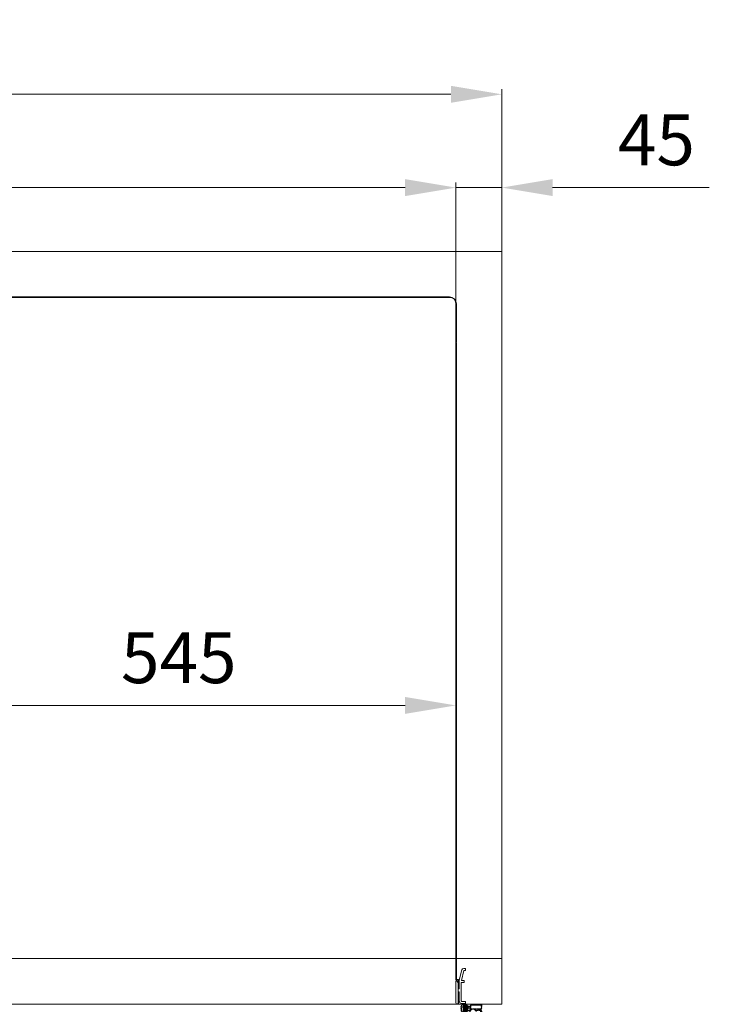
# Model space of a CAD drawing. Units: millimetres. Extents: x -9710 to 49381, y -1496 to 16117.
# Drawn here: x 41751 to 42429, y 9758 to 10726 of the extents above; entities that cross this region are included whole.
import ezdxf

# ---------------------------------------------------------------- set-up
doc = ezdxf.new("R2010")
doc.units = ezdxf.units.MM
doc.layers.add('AM_5', color=3, linetype='Continuous', lineweight=18)
doc.styles.get("Standard").update_dxf_attribs({"font": 'arial.ttf'})
doc.dimstyles.new('AM_ISO$0', dxfattribs={"dimtxt": 50, "dimasz": 2.5, "dimexe": 1, "dimexo": 1, "dimgap": 1.5, "dimtad": 1, "dimdec": 1, "dimdsep": 46, "dimtxsty": 'Standard', "dimcen": 0, "dimclrd": 3, "dimclre": 3, "dimclrt": 2, "dimadec": 0, "dimazin": 2, "dimtp": 0.1, "dimtm": 0.1, "dimtfac": 0.71, "dimtdec": 1, "dimtmove": 0, "dimatfit": 3, "dimfxl": 1, "dimlwd": -1, "dimlwe": -1, "dimarcsym": 0})

# ---------------------------------------------------------------- blocks, each defined once
blk = doc.blocks.new('*D140')
at = {"layer": 'AM_5', "color": 3, "transparency": 16777216}
for p, q in [((40995.05886144396, 10449.96689151137), (40995.05886144396, 10565.93128988971)), ((41045.05886144396, 10560.93128988971), (42130.03755837622, 10560.93128988971)), ((42180.03755837622, 10424.65210781358), (42180.03755837622, 10565.93128988971))]:
    blk.add_line(p, q, dxfattribs=at)
for points in [[(41045.05886144396, 10569.26462322305), (41045.05886144396, 10552.59795655638), (40995.05886144396, 10560.93128988971)], [(42130.03755837622, 10569.26462322305), (42130.03755837622, 10552.59795655638), (42180.03755837622, 10560.93128988971)]]:
    blk.add_solid(points, dxfattribs=at)
at = {"layer": 'Defpoints', "color": 0, "transparency": 16777216}
for p in [(42180.03755837622, 10560.93128988971), (40995.05886144396, 10444.96689151137, 1.509795697877319e-09), (42180.03755837622, 10419.65210781358)]:
    blk.add_point(p, dxfattribs=at)
at = {"layer": 'AM_5', "color": 2, "transparency": 16777216, "insert": (41587.54820991009, 10601.4599392758), "char_height": 50, "attachment_point": 5}
blk.add_mtext('1185', dxfattribs=at)
blk = doc.blocks.new('*D141')
at = {"layer": 'AM_5', "color": 3, "transparency": 16777216}
for p, q in [((42130.03755837622, 10560.93128988971), (42080.03755837622, 10560.93128988971)), ((42180.03755837622, 10424.65210781358), (42180.03755837622, 10565.93128988971)), ((42180.03755837622, 10560.93128988971), (42225.03755837622, 10560.93128988971)), ((42225.03755837622, 10422.704979601), (42225.03755837622, 10565.93128988971)), ((42275.03755837622, 10560.93128988971), (42429.04847242806, 10560.93128988971))]:
    blk.add_line(p, q, dxfattribs=at)
for points in [[(42130.03755837622, 10569.26462322305), (42130.03755837622, 10552.59795655638), (42180.03755837622, 10560.93128988971)], [(42275.03755837622, 10569.26462322305), (42275.03755837622, 10552.59795655638), (42225.03755837622, 10560.93128988971)]]:
    blk.add_solid(points, dxfattribs=at)
at = {"layer": 'Defpoints', "color": 0, "transparency": 16777216}
for p in [(42225.03755837622, 10560.93128988971), (42180.03755837622, 10419.65210781358), (42225.03755837622, 10417.704979601)]:
    blk.add_point(p, dxfattribs=at)
at = {"layer": 'AM_5', "color": 2, "transparency": 16777216, "insert": (42377.04301540215, 10601.35762003978), "char_height": 50, "attachment_point": 5}
blk.add_mtext('45', dxfattribs=at)
blk = doc.blocks.new('*D142')
at = {"layer": 'AM_5', "color": 3, "transparency": 16777216}
for p, q in [((40325.03755837622, 10480.27361588058), (40325.03755837622, 10657.656143174)), ((42225.03755837622, 10480.27361588057), (42225.03755837622, 10657.656143174)), ((40375.03755837622, 10652.656143174), (42175.03755837622, 10652.656143174))]:
    blk.add_line(p, q, dxfattribs=at)
for points in [[(40375.03755837622, 10660.98947650734), (40375.03755837622, 10644.32280984067), (40325.03755837622, 10652.656143174)], [(42175.03755837622, 10660.98947650734), (42175.03755837622, 10644.32280984067), (42225.03755837622, 10652.656143174)]]:
    blk.add_solid(points, dxfattribs=at)
at = {"layer": 'Defpoints', "color": 0, "transparency": 16777216}
for p in [(42225.03755837622, 10652.656143174), (40325.03755837622, 10475.27361588058), (42225.03755837622, 10475.27361588057)]:
    blk.add_point(p, dxfattribs=at)
at = {"layer": 'AM_5', "color": 2, "transparency": 16777216, "insert": (41275.03755837622, 10693.18479256009), "char_height": 50, "attachment_point": 5}
blk.add_mtext('1900', dxfattribs=at)
blk = doc.blocks.new('ERG5G')
at = {"color": 0}
for p, q in [((9610.567013801607, 18528.59226788655), (9607.067013801607, 18528.59226788655)), ((9607.067013801607, 18526.59226788655), (9607.067013801607, 18528.59226788655)), ((9614.267013801611, 18513.74226788656), (9614.267013801604, 18528.09226788655)), ((9615.267013801604, 18529.09226788655), (9615.267013801604, 18529.09226788655)), ((9616.267013801604, 18507.09226788656), (9616.267013801611, 18528.09226788655)), ((9610.567013801607, 18526.59226788655), (9607.067013801607, 18526.59226788655)), ((9611.0670138016, 18526.09226788655), (9611.067013801607, 18508.09226788656)), ((9613.067013801607, 18517.44226788655), (9613.067013801607, 18526.09226788655)), ((9608.15757146047, 18508.09226788656), (9608.15757146047, 18506.09226788656)), ((9611.067013801607, 18508.09226788656), (9608.15757146047, 18508.09226788656)), ((9613.067013801607, 18513.74226788656), (9613.067013801607, 18506.33847913779)), ((9614.267013801604, 18513.74226788656), (9614.267013801611, 18509.09265391212)), ((9615.267013801611, 18506.09226788656), (9614.267013801611, 18509.09265391212)), ((9611.005460988803, 18506.09226788656), (9608.15757146047, 18506.09226788656)), ((9611.005460988803, 18506.09226788656), (9608.505460988796, 18496.09226788656)), ((9613.007298801895, 18505.85340788772), (9610.445745989091, 18495.60719663649)), ((9615.267013801604, 18506.09226788656), (9615.267013801604, 18506.09226788656)), ((9615.267013801611, 18506.09226788656), (9615.267013801604, 18506.09226788656)), ((9607.067013801607, 18496.09226788656), (9607.067013801607, 18494.09226788656)), ((9608.505460988796, 18496.09226788656), (9607.067013801607, 18496.09226788656)), ((9608.505460988796, 18494.09226788656), (9607.067013801607, 18494.09226788656))]:
    blk.add_line(p, q, dxfattribs=at)
for centre, radius, start, end in [((9610.567013801607, 18526.09226788655), 2.5, 0, 90), ((9615.267013801604, 18528.09226788655), 1, 90, 180), ((9615.267013801611, 18528.09226788655), 1, 0, 90), ((9610.567013801607, 18526.09226788655), 0.5, 0, 90), ((9613.667013801605, 18517.44226788655), 0.6000000000012733, 180, 0), ((9613.667013801605, 18513.74226788656), 0.6000000000012733, 0, 180), ((9611.067013801607, 18506.33847913779), 2, 345.9637565319219, 0), ((9615.267013801604, 18507.09226788656), 1, 270, 0), ((9608.505460988796, 18496.09226788656), 2, 270, 345.9637565319219)]:
    blk.add_arc(centre, radius, start, end, dxfattribs=at)
blk = doc.blocks.new('*D146')
at = {"layer": 'AM_5', "color": 3, "transparency": 16777216}
for p, q in [((41635.03755837619, 9807.534927898254), (41635.03755837619, 10056.86870308835)), ((41685.03755837619, 10051.86870308835), (42130.03755837619, 10051.86870308835)), ((42180.03755837619, 9818.441301619241), (42180.03755837619, 10056.86870308835))]:
    blk.add_line(p, q, dxfattribs=at)
for points in [[(41685.03755837619, 10060.20203642169), (41685.03755837619, 10043.53536975502), (41635.03755837619, 10051.86870308835)], [(42130.03755837619, 10060.20203642169), (42130.03755837619, 10043.53536975502), (42180.03755837619, 10051.86870308835)]]:
    blk.add_solid(points, dxfattribs=at)
at = {"layer": 'Defpoints', "color": 0, "transparency": 16777216}
for p in [(42180.03755837619, 10051.86870308835), (42180.03755837619, 9813.441301619241), (41635.03755837619, 9802.534927898254)]:
    blk.add_point(p, dxfattribs=at)
at = {"layer": 'AM_5', "color": 2, "transparency": 16777216, "insert": (41907.53755837619, 10092.29503323842), "char_height": 50, "attachment_point": 5}
blk.add_mtext('545', dxfattribs=at)

msp = doc.modelspace()

# ---------------------------------------------------------------- hatches: boundary and pattern name
at = {"layer": 'AM_5'}
h = msp.add_hatch(dxfattribs=at)
h.set_pattern_fill('ANSI31', color=0, scale=0.05, style=0)
h.set_pattern_definition([(135, (48505.05820773968, 8573.989818789916), (0.1122532015133644, 0.1122532015133644), [])])
edge = h.paths.add_edge_path()
edge.add_line((42205.43755837622, 9754.134927898187), (42205.43755837622, 9757.134927898187))
edge.add_ellipse((42205.03755837622, 9757.134927898187), major_axis=(0.2828427124759401, 0.2828427124759401), ratio=0.9999999999751974, start_angle=314.9999999992895, end_angle=405.0000000007105)
edge.add_line((42205.03755837622, 9757.534927898181), (42194.53755837622, 9757.534927898181))
edge.add_ellipse((42194.53755837622, 9757.134927898187), major_axis=(-0.2828427124759401, 0.2828427124759401), ratio=0.9999999999751974, start_angle=-45.00000000071054, end_angle=45.00000000071054)
edge.add_line((42194.1375583762, 9757.134927898187), (42194.1375583762, 9755.884927898187))
edge.add_line((42194.1375583762, 9755.884927898187), (42192.24180970092, 9756.004772704728))
edge.add_spline(control_points=[(42192.24180970092, 9756.004772704728), (42191.74718720063, 9756.435595055424), (42190.73317274843, 9757.318814257313), (42189.37448076565, 9757.961682091955), (42187.3275583762, 9758.034927898181)], knot_values=[0, 0, 0, 0, 1.994464748099124, 4.08880727787953, 4.08880727787953, 4.08880727787953, 4.08880727787953], degree=3, periodic=0)
edge.add_ellipse((42187.3275583762, 9755.494927898188), major_axis=(1.796051224217585, 1.796051224217585), ratio=0.9999999999936429, start_angle=45.00000000018211, end_angle=134.9999999998179)
edge.add_spline(control_points=[(42184.78755837622, 9755.494927898188), (42185.06657116486, 9752.437822264597), (42185.38329698438, 9750.501138721847), (42186.21068434148, 9748.595646974165), (42186.6155240168, 9747.434927898183)], knot_values=[10.87153568678247, 10.87153568678247, 10.87153568678247, 10.87153568679505, 13.25304122134564, 16.96458839347064, 16.96458839347064, 16.96458839347064, 16.96458839347064], degree=3, periodic=0)
edge.add_line((42186.6155240168, 9747.434927898183), (42186.6155240168, 9747.148789488565))
edge.add_ellipse((42185.81552401681, 9747.148789488565), major_axis=(0.5656854249558507, 0.5656854249558507), ratio=0.9999999999849679, start_angle=240.0000000003539, end_angle=314.99999999956935, ccw=False)
edge.add_line((42186.02257925288, 9746.376048827537), (42185.22770944539, 9746.163064104534))
edge.add_ellipse((42185.34935439659, 9745.709078966174), major_axis=(0.3323401871572526, 0.3323401871572526), ratio=0.9999999999961959, start_angle=59.99999999851892, end_angle=147.18618990988)
edge.add_line((42184.88994499973, 9745.609867041108), (42184.90678174655, 9745.531903029223))
edge.add_ellipse((42185.36076688491, 9745.653547980422), major_axis=(-0.3323401871600868, 0.3323401871600868), ratio=0.999999999994202, start_angle=59.99999999995293, end_angle=149.9999999999942)
edge.add_line((42185.48241183611, 9745.199562842063), (42186.73401126465, 9745.534927898181))
edge.add_line((42186.73401126465, 9745.534927898181), (42195.38755837623, 9745.534927898181))
edge.add_line((42195.3875583762, 9745.534927898181), (42195.3875583762, 9743.334927898184))
edge.add_line((42195.3875583762, 9743.334927898184), (42193.78755837619, 9743.334927898184))
edge.add_line((42193.78755837622, 9743.334927898184), (42197.28651465506, 9739.756198380754))
edge.add_ellipse((42198.28755837622, 9740.734927898186), major_axis=(0.9899494936584895, 0.9899494936584894), ratio=1, start_angle=179.3542414163788, end_angle=270.6457585836212)
edge.add_line((42199.28860209738, 9739.756198380754), (42202.78755837622, 9743.334927898184))
edge.add_line((42202.78755837622, 9743.334927898184), (42201.18755837624, 9743.334927898184))
edge.add_line((42201.18755837622, 9743.334927898184), (42201.18755837622, 9745.534927898181))
edge.add_line((42201.18755837622, 9745.534927898181), (42204.18755837622, 9745.534927898181))
edge.add_line((42204.18755837622, 9745.534927898181), (42206.31689015894, 9744.964375166579))
edge.add_ellipse((42206.29100825444, 9744.867782583948), major_axis=(-0.07071067813539281, 0.07071067813539281), ratio=0.9999999996928253, start_angle=247.7265030944611, end_angle=299.9999999914588, ccw=False)
edge.add_line((42206.38324420281, 9744.906415857542), (42206.59792593007, 9744.39386874799))
edge.add_ellipse((42206.69016187843, 9744.432502021584), major_axis=(-0.07071067813539282, 0.07071067813539283), ratio=0.999999999692825, start_angle=67.7265030944611, end_angle=119.9999999914588)
edge.add_line((42206.66427997393, 9744.335909438953), (42207.53579456719, 9744.1023878075))
edge.add_ellipse((42207.58755837621, 9744.295572972755), major_axis=(0.1414213562383449, 0.1414213562383449), ratio=0.9999999999632972, start_angle=209.9999999998555, end_angle=314.9999999989486)
edge.add_line((42207.78755837622, 9744.295572972755), (42207.78755837622, 9744.767600910207))
edge.add_ellipse((42206.78755837622, 9744.767600910207), major_axis=(0.7071067811897574, 0.7071067811897574), ratio=0.9999999999889779, start_angle=314.9999999996842, end_angle=390.0000000000776)
edge.add_line((42207.04637742131, 9745.73352673649), (42204.79813547632, 9746.335941350051))
edge.add_ellipse((42204.92754499883, 9746.818904263193), major_axis=(0.3535533905929175, 0.3535533905929176), ratio=0.9999999999956792, start_angle=119.99999999981739, end_angle=210.0000000007438, ccw=False)
edge.add_line((42204.44458208572, 9746.948313785746), (42205.28023932788, 9750.067029071164))
edge.add_ellipse((42203.34838767529, 9750.584667161369), major_axis=(-1.41421356236985, 1.41421356236985), ratio=0.9999999999990197, start_angle=209.999999999949, end_angle=305.0609309571948)
edge.add_ellipse((42203.00957285387, 9747.048887155783), major_axis=(3.923092700440708, 3.923092700440708), ratio=0.9999999999984723, start_angle=37.91806425729311, end_angle=79.46015930495349)
edge.add_line((42199.87027969617, 9751.62339818346), (42199.01630905528, 9752.818661207639))
edge.add_ellipse((42199.1790421394, 9752.934927898183), major_axis=(-0.141421356241022, 0.141421356241022), ratio=0.9999999999731609, start_angle=-45.00000000076892, end_angle=80.54438535308958, ccw=False)
edge.add_line((42199.1790421394, 9753.134927898187), (42204.43755837619, 9753.134927898187))
edge.add_ellipse((42204.43755837622, 9754.134927898187), major_axis=(0.7071067811909757, 0.7071067811909756), ratio=0.9999999999874755, start_angle=225.0000000003588, end_angle=314.9999999996412)
edge = h.paths.add_edge_path(flags=16)
edge.add_ellipse((42204.78755837622, 9757.034927898181), major_axis=(0.1060660171779091, 0.1060660171779091), ratio=0.9999999999601467, start_angle=314.9999999988583, end_angle=405.0000000011417, ccw=False)
edge.add_line((42204.93755837622, 9757.034927898181), (42204.93755837622, 9754.13492789818))
edge.add_ellipse((42204.43755837622, 9754.134927898187), major_axis=(0.3535533905995806, 0.3535533905995806), ratio=0.9999999999643235, start_angle=225.000000001022, end_angle=314.99999999897796, ccw=False)
edge.add_line((42204.43755837622, 9753.634927898187), (42195.1375583762, 9753.634927898187))
edge.add_ellipse((42195.1375583762, 9754.134927898187), major_axis=(-0.3535533905995805, 0.3535533905995805), ratio=0.9999999999643236, start_angle=45.00000000102199, end_angle=134.999999998978, ccw=False)
edge.add_line((42194.6375583762, 9754.134927898187), (42194.6375583762, 9757.034927898181))
edge.add_ellipse((42194.78755837622, 9757.034927898181), major_axis=(0.1060660171839718, 0.1060660171839718), ratio=0.9999999999428404, start_angle=45.00000000163749, end_angle=134.9999999983625, ccw=False)
edge.add_line((42194.78755837622, 9757.184927898183), (42204.78755837622, 9757.184927898183))
edge = h.paths.add_edge_path(flags=16)
edge.add_ellipse((42191.29359939777, 9751.294743243401), major_axis=(0.8273149339865582, 0.8273149339865583), ratio=0.9999999999987608, start_angle=33.500482880213326, end_angle=169.9793862786816, ccw=False)
edge.add_line((42191.52685021843, 9752.441257113656), (42193.99558597441, 9751.93900881477))
edge.add_line((42193.99558597438, 9751.93900881477), (42196.09558597438, 9753.134927898187))
edge.add_line((42196.09558597441, 9753.134927898187), (42198.07514247113, 9753.134927898187))
edge.add_ellipse((42198.07514247113, 9752.934927898183), major_axis=(-0.1414213562417852, 0.1414213562417851), ratio=0.9999999999787729, start_angle=261.100851498593, end_angle=314.9999999993919, ccw=False)
edge.add_line((42198.23673869662, 9753.052769571223), (42199.57138211718, 9751.222573736522))
edge.add_ellipse((42199.87027969614, 9751.623398183518), major_axis=(-0.3535533905966286, 0.3535533905966286), ratio=0.9999999999954554, start_angle=98.28784987224005, end_angle=154.5292907475811)
edge.add_ellipse((42203.0008873222, 9747.041463738533), major_axis=(3.583291888859546, 3.583291888859546), ratio=0.9999999999993284, start_angle=400.3400062753808, end_angle=440.78838668526146, ccw=False)
edge.add_ellipse((42203.27971530736, 9751.101119056177), major_axis=(-0.7071067811855579, 0.7071067811855579), ratio=0.9999999999953233, start_angle=210.0000000000407, end_angle=307.3644074009241, ccw=False)
edge.add_line((42204.24564113365, 9750.84230001107), (42203.24437351212, 9747.105518375633))
edge.add_ellipse((42202.76141059898, 9747.234927898186), major_axis=(-0.353553390597069, 0.353553390597069), ratio=0.999999999962957, start_angle=134.9999999989388, end_angle=210.0000000008436, ccw=False)
edge.add_line((42202.76141059898, 9746.734927898186), (42192.99558597438, 9746.734927898178))
edge.add_line((42192.99558597438, 9746.734927898178), (42192.69558597439, 9746.434927898175))
edge.add_line((42192.69558597439, 9746.434927898183), (42192.69558597439, 9747.390916014418))
edge.add_ellipse((42192.59558597441, 9747.390916014418), major_axis=(0.07071067812027727, 0.07071067812027727), ratio=0.999999999634749, start_angle=314.9999999895363, end_angle=362.5103974969491)
edge.add_line((42192.66313161464, 9747.46465600685), (42192.33543718014, 9747.764823251906))
edge.add_line((42192.33543718014, 9747.764823251906), (42190.33495012707, 9750.624003669705))
edge = h.paths.add_edge_path(flags=16)
edge.add_line((42200.3875583762, 9745.534927898181), (42196.18755837619, 9745.534927898181))
edge.add_line((42196.18755837622, 9745.534927898181), (42196.18755837622, 9743.334927898184))
edge.add_spline(control_points=[(42196.18755837622, 9743.334927898184), (42196.04205753833, 9743.125328271293), (42195.73699205667, 9742.68586955707), (42195.98483691663, 9742.206824931818), (42196.11447228731, 9741.956260415085)], knot_values=[0, 0, 0, 0, 0.7094677459310859, 1.487511156589528, 1.487511156589528, 1.487511156589528, 1.487511156589528], degree=3, periodic=0)
edge.add_line((42196.11447228731, 9741.956260415085), (42197.78703651561, 9740.24556313947))
edge.add_ellipse((42198.28755837622, 9740.734927898186), major_axis=(-0.4949747468328565, 0.4949747468328565), ratio=0.9999999999999999, start_angle=89.35424141596245, end_angle=180.6457585840376)
edge.add_line((42198.7880802368, 9740.24556313947), (42200.46064446513, 9741.956260415085))
edge.add_spline(control_points=[(42200.46064446513, 9741.956260415085), (42200.59027983579, 9742.206824931818), (42200.83812469574, 9742.68586955707), (42200.53305921408, 9743.125328271293), (42200.3875583762, 9743.334927898184)], knot_values=[0, 0, 0, 0, 0.7780434106584426, 1.487511156589528, 1.487511156589528, 1.487511156589528, 1.487511156589528], degree=3, periodic=0)
edge.add_line((42200.3875583762, 9743.334927898184), (42200.3875583762, 9745.534927898181))
edge = h.paths.add_edge_path(flags=16)
edge.add_line((42194.1375583762, 9755.384927898187), (42194.1375583762, 9754.134927898187))
edge.add_spline(control_points=[(42185.28767205718, 9755.5164640422), (42185.33272925568, 9755.023287082215), (42185.37368907842, 9754.590784219174), (42185.48841121142, 9753.43410290248), (42185.55244189782, 9752.869647770778), (42185.66552407165, 9752.037488109701), (42185.71514687875, 9751.750473590575), (42185.80173646282, 9751.34216440269), (42185.83784976679, 9751.196466427711), (42185.971136241, 9750.701651966338), (42186.0824169955, 9750.353237687545), (42186.44773782791, 9749.299811557277), (42186.73351606501, 9748.587095580959), (42187.02610177996, 9747.774422047507), (42187.05710749306, 9747.687108407888), (42187.1155240168, 9747.434927898183)], knot_values=[10.87776829715263, 10.87776829715263, 10.87776829715263, 10.87776829715263, 11.26422766390441, 11.26422766390441, 12.04961161812312, 12.04961161812312, 12.77181201873808, 12.77181201873808, 13.26523818779786, 13.26523818779786, 14.4069601462839, 14.4069601462839, 16.69040406325599, 16.69040406325599, 16.96458839347064, 16.96458839347064, 16.96458839347064, 16.96458839347064], degree=3, periodic=0)
edge.add_line((42187.1155240168, 9746.434927898183), (42187.1155240168, 9747.434927898183))
edge.add_ellipse((42187.3275583762, 9755.494927898188), major_axis=(1.442497833621765, 1.442497833621765), ratio=0.9999999999947047, start_angle=45.000000000151715, end_angle=134.3951210389576, ccw=False)
edge.add_spline(control_points=[(42192.24180970092, 9755.504772704728), (42191.72708720727, 9755.790029502074), (42191.54339360133, 9755.949981858896), (42191.13353038109, 9756.292201726734), (42190.90660548773, 9756.472042376365), (42190.54370499837, 9756.729436460286), (42190.4136364321, 9756.81685573583), (42190.15441204769, 9756.975535702091), (42190.02348648374, 9757.047012765186), (42189.61261920242, 9757.225703260512), (42189.28834687981, 9757.326115438169), (42188.42118594232, 9757.466315573467), (42187.93360752104, 9757.512921399786), (42187.30967812882, 9757.535247703709)], knot_values=[0, 0, 0, 0, 0.751307783793617, 0.751307783793617, 1.660949301202375, 1.660949301202375, 2.143243664675894, 2.143243664675894, 2.625538028149414, 2.625538028149414, 3.434612226609849, 3.434612226609849, 4.08880727787953, 4.08880727787953, 4.08880727787953, 4.08880727787953], degree=3, periodic=0)
edge.add_line((42194.1375583762, 9755.384927898187), (42192.24180970092, 9755.504772704728))
edge.add_ellipse((42191.29359939777, 9751.294743243401), major_axis=(-1.074802307407288, 1.074802307407288), ratio=0.9999999999913501, start_angle=-56.49951711950939, end_angle=79.9793862788469, ccw=False)
edge.add_line((42193.93658159628, 9752.308182560155), (42191.59662610492, 9752.784231348342))
edge.add_line((42193.93658159628, 9752.308182560155), (42195.38832296735, 9753.13492789818))
edge.add_ellipse((42192.14633298364, 9747.599013145737), major_axis=(0.07071067812190053, 0.07071067812190053), ratio=0.9999999931222466, start_angle=169.9793862130769, end_angle=182.5103975125731, ccw=False)
edge.add_line((42192.06439714851, 9747.54168497704), (42190.04817470418, 9750.423355079285))
edge.add_line((42192.34558597441, 9747.280886304994), (42192.07878734342, 9747.525273153296))
edge.add_line((42192.34558597441, 9746.434927898183), (42192.34558597441, 9747.280886304994))
edge.add_line((42187.1155240168, 9746.434927898183), (42192.34558597438, 9746.434927898183))
edge.add_ellipse((42195.1375583762, 9754.134927898187), major_axis=(-0.7071067811909757, 0.7071067811909756), ratio=0.9999999999874755, start_angle=45.000000000358796, end_angle=134.9999999996412, ccw=False)
edge.add_line((42195.1375583762, 9753.134927898187), (42195.38832296735, 9753.134927898187))

# ---------------------------------------------------------------- linework, layer by layer
at = {"layer": 'AM_5', "color": 0}
for p, q in [((40325.03755837622, 10498.03492789825), (42225.03755837622, 10498.03492789825)), ((42225.03755837622, 10498.03492789825), (42225.03755837622, 9758.034927898254)), ((42173.53755837622, 10453.53492789825), (41533.53755837619, 10453.53492789825)), ((41533.53755837619, 10453.03492789823), (42173.53755837622, 10453.03492789825)), ((42180.03755837622, 10446.53492789825), (42180.03755837622, 9803.534927898254)), ((42180.53755837622, 10446.53492789825), (42180.53755837622, 10409.03492789825)), ((42180.03755837622, 9782.534927898247), (42180.03755837622, 10408.03492789825)), ((42180.53755837622, 10408.03492789825), (42180.53755837622, 9782.53492789824)), ((40325.03755837622, 9803.034927898254), (42225.03755837622, 9803.034927898254)), ((42180.53755837622, 9782.53492789824), (42182.03755837622, 9782.534927898247)), ((42180.53755837622, 9782.034927898247), (42182.03755837622, 9782.034927898247)), ((42182.03755837622, 9774.03492789824), (42182.03755837622, 9782.034927898247)), ((42182.53755837622, 9782.034927898247), (42182.53755837622, 9774.03492789824)), ((42182.03755837622, 9774.03492789824), (42182.53755837622, 9774.03492789824)), ((42182.03755837622, 9770.034927898247), (42182.03755837622, 9758.534927898254)), ((42182.03755837622, 9770.034927898247), (42182.53755837622, 9770.034927898247)), ((42182.53755837622, 9758.534927898247), (42182.53755837622, 9770.034927898247)), ((40325.03755837622, 9758.034927898254), (42225.03755837622, 9758.034927898254))]:
    msp.add_line(p, q, dxfattribs=at)
for centre, radius, start, end in [((42173.53755837622, 10446.53492789825), 7, 0, 90), ((42173.53755837622, 10446.53492789825), 6.5, 0, 90), ((42180.53755837622, 10409.03492789825), 0.5, 180, 270), ((42180.53755837622, 10409.03492789825), 0.5, 180, 270), ((42180.53755837622, 10408.03492789825), 0.5, 90, 180), ((42180.53755837622, 9782.534927898247), 0.5, 180, 270), ((42182.03755837622, 9782.034927898247), 0.5, 0, 90), ((42182.53755837622, 9758.534927898254), 0.5, 180, 270)]:
    msp.add_arc(centre, radius, start, end, dxfattribs=at)

# ---------------------------------------------------------------- block references
at = {"layer": 'AM_5', "color": 0, "rotation": 180}
msp.add_blockref('ERG5G', (51796.30457217783, 28287.47719578479), dxfattribs=at)

# ---------------------------------------------------------------- dimensions: what is measured, and where the dimension line sits
at = {"layer": 'AM_5'}
for base, p1, p2, text, picture, middle in [((42225.03755837622, 10652.656143174), (40325.03755837622, 10475.27361588058), (42225.03755837622, 10475.27361588057), '1900', '*D142', (41275.03755837622, 10693.18479256009)), ((42225.03755837622, 10560.93128988971), (42180.03755837622, 10419.65210781358), (42225.03755837622, 10417.704979601), '45', '*D141', (42377.04301540215, 10601.35762003978))]:
    dim = msp.add_linear_dim(base=base, p1=p1, p2=p2, text=text, dimstyle='AM_ISO$0', override={"dimscale": 5, "dimtxt": 10, "dimasz": 10, "dimgap": 3, "dimadec": 1, "dimtp": 0.5, "dimtm": 0.5, "dimtdec": 1}, dxfattribs=at)
    dim.commit()
    dim.dimension.update_dxf_attribs({"geometry": picture, "text_midpoint": middle})
for base, p1, p2, override, picture, middle in [((42180.03755837622, 10560.93128988971), (40995.05886144396, 10444.96689151137, 1.509795697877319e-09), (42180.03755837622, 10419.65210781358), {"dimscale": 5, "dimtxt": 10, "dimasz": 10, "dimgap": 3, "dimdec": 1, "dimadec": 1, "dimtp": 0.5, "dimtm": 0.5, "dimtdec": 1}, '*D140', (41587.54820991009, 10601.4599392758)), ((42180.03755837619, 10051.86870308835), (41635.03755837619, 9802.534927898254), (42180.03755837619, 9813.441301619241), {"dimscale": 5, "dimtxt": 10, "dimasz": 10, "dimgap": 3, "dimadec": 1, "dimtp": 0.5, "dimtm": 0.5, "dimtdec": 1}, '*D146', (41907.53755837619, 10092.29503323842))]:
    dim = msp.add_linear_dim(base=base, p1=p1, p2=p2, dimstyle='AM_ISO$0', override=override, dxfattribs=at)
    dim.commit()
    dim.dimension.update_dxf_attribs({"geometry": picture, "text_midpoint": middle})

doc.saveas('drawing.dxf')
